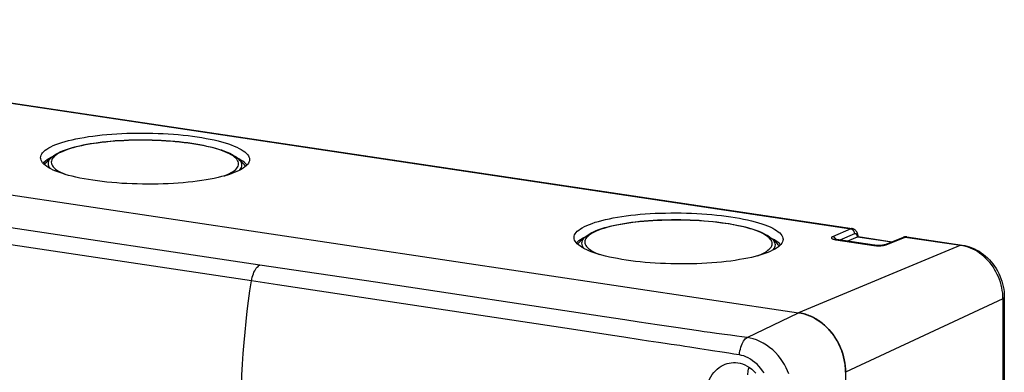
# Model space of a CAD drawing. Units: millimetres. Extents: x -100 to 100, y -57 to 58.
# Drawn here: x -9 to 100, y 19 to 57 of the extents above; entities that cross this region are included whole.
import ezdxf

# ---------------------------------------------------------------- set-up
doc = ezdxf.new("R2010")
doc.units = ezdxf.units.MM
doc.header["$LTSCALE"] = 16.335
doc.layers.get('0').update_dxf_attribs({"linetype": 'CONTINUOUS'})
for name, color, linetype in [('ASSI', 7, 'CONTINUOUS'), ('DRAFT', 7, 'CONTINUOUS'), ('RACCORDO', 7, 'CONTINUOUS'), ('SKEL', 7, 'CONTINUOUS')]:
    doc.layers.add(name, color=color, linetype=linetype)

msp = doc.modelspace()

# ---------------------------------------------------------------- linework, layer by layer
at = {"color": 7, "linetype": 'CONTINUOUS'}
for p, q in [((-70.86, 57.46), (83.26, 34.43)), ((89.29, 33.53), (95.41, 32.61)), ((100.05, 26.85), (100.05, -32.27))]:
    msp.add_line(p, q, dxfattribs=at)
at = {"color": 250, "linetype": 'CONTINUOUS'}
for p, q in [((95.25, 32.59), (77.33, 25.16)), ((95.52, 32.54), (95.25, 32.59)), ((99.9, 26.7), (82.53, 18.59))]:
    msp.add_line(p, q, dxfattribs=at)
for points in [[(95.25, 32.59), (95.3, 32.61), (95.35, 32.62), (95.4, 32.61), (95.41, 32.61)], [(99.9, 26.7), (99.89, 27.01), (99.87, 27.31), (99.83, 27.61), (99.77, 27.92), (99.7, 28.22), (99.62, 28.52), (99.52, 28.82), (99.4, 29.11), (99.28, 29.39), (99.13, 29.67), (98.98, 29.94), (98.81, 30.2), (98.63, 30.46), (98.44, 30.7), (98.24, 30.93), (98.02, 31.15), (97.8, 31.35), (97.57, 31.55), (97.33, 31.73), (97.09, 31.89), (96.84, 32.04), (96.58, 32.17), (96.32, 32.29), (96.05, 32.39), (95.79, 32.47), (95.52, 32.54)], [(99.9, 26.7), (99.95, 26.73), (99.98, 26.75), (100.01, 26.78), (100.04, 26.8), (100.05, 26.83), (100.05, 26.85)]]:
    msp.add_lwpolyline(points, dxfattribs=at)
at = {"color": 7, "linetype": 'CONTINUOUS'}
for points in [[(95.41, 32.61), (95.68, 32.56), (95.95, 32.5), (96.22, 32.42), (96.48, 32.32), (96.75, 32.21), (97, 32.07), (97.26, 31.93), (97.5, 31.77), (97.74, 31.59), (97.97, 31.41), (98.19, 31.2), (98.4, 30.99), (98.6, 30.76), (98.79, 30.53), (98.97, 30.28), (99.14, 30.02), (99.29, 29.76), (99.43, 29.49), (99.56, 29.21), (99.67, 28.93), (99.77, 28.64), (99.86, 28.34), (99.93, 28.05), (99.98, 27.75), (100.02, 27.45), (100.04, 27.15), (100.05, 26.85)], [(71.74, 18.32), (71.75, 18.47), (71.76, 18.62), (71.78, 18.77), (71.8, 18.92), (71.84, 19.06), (71.87, 19.16)]]:
    msp.add_lwpolyline(points, dxfattribs=at)
at = {"layer": 'ASSI', "color": 7, "linetype": 'CONTINUOUS'}
for p, q in [((-5.15, 42.27), (-5.7, 41.77)), ((15.55, 42.09), (16.08, 41.58)), ((53.73, 33.47), (53.19, 32.97)), ((74.44, 33.29), (74.97, 32.78))]:
    msp.add_line(p, q, dxfattribs=at)
for points in [[(-5.93, 41.5), (-5.93, 41.51), (-5.82, 41.65), (-5.7, 41.77)], [(16.31, 41.3), (16.3, 41.32), (16.19, 41.46), (16.08, 41.58)], [(52.96, 32.7), (52.96, 32.71), (53.07, 32.85), (53.19, 32.97)], [(75.2, 32.5), (75.19, 32.52), (75.08, 32.66), (74.97, 32.78)]]:
    msp.add_lwpolyline(points, dxfattribs=at)
at = {"layer": 'DRAFT', "color": 7, "linetype": 'CONTINUOUS'}
for p, q in [((-88.94, 50.01), (77.33, 25.16)), ((-5.17, 42.29), (-5.09, 42.33)), ((15.55, 42.12), (15.48, 42.15)), ((15.78, 41.99), (15.55, 42.12)), ((16.33, 41.58), (16.17, 41.72)), ((16.45, 41.45), (16.33, 41.58)), ((-0.06, 39.69), (-0.57, 39.76)), ((0.46, 39.62), (-0.06, 39.69)), ((53.72, 33.49), (53.8, 33.53)), ((74.44, 33.32), (74.37, 33.35)), ((74.67, 33.19), (74.44, 33.32)), ((75.22, 32.78), (75.06, 32.92)), ((75.34, 32.65), (75.22, 32.78)), ((58.83, 30.89), (58.32, 30.96)), ((59.35, 30.82), (58.83, 30.89)), ((82.53, 18.59), (82.53, -49.99))]:
    msp.add_line(p, q, dxfattribs=at)
for points in [[(-6.33, 42.23), (-6.32, 42.39), (-6.28, 42.53), (-6.21, 42.66), (-6.11, 42.8), (-5.98, 42.94), (-5.82, 43.07), (-5.64, 43.2), (-5.43, 43.33), (-5.19, 43.46), (-4.93, 43.58), (-4.64, 43.7), (-4.33, 43.81), (-4, 43.93), (-3.64, 44.03), (-3.26, 44.14), (-2.86, 44.23), (-2.43, 44.32), (-1.99, 44.41), (-1.54, 44.49), (-1.06, 44.57), (-0.57, 44.64), (-0.06, 44.7), (0.45, 44.76), (0.98, 44.8), (1.52, 44.85), (2.07, 44.89), (2.63, 44.92), (3.19, 44.94), (3.76, 44.95), (4.33, 44.96), (4.91, 44.97), (5.48, 44.96), (6.06, 44.95), (6.63, 44.93), (7.2, 44.9), (7.76, 44.87), (8.32, 44.83), (8.87, 44.79), (9.41, 44.73), (9.94, 44.68), (10.45, 44.61), (10.96, 44.54)], [(10.96, 44.54), (11.45, 44.46), (11.93, 44.38), (12.39, 44.29), (12.83, 44.2), (13.25, 44.1), (13.65, 43.99), (14.03, 43.88), (14.39, 43.77), (14.72, 43.65), (15.03, 43.53), (15.32, 43.41), (15.59, 43.28), (15.82, 43.15), (16.03, 43.02), (16.21, 42.89), (16.37, 42.75), (16.5, 42.61), (16.6, 42.47), (16.67, 42.33), (16.71, 42.19), (16.73, 42.05), (16.73, 42.03)], [(-0.57, 39.76), (-1.06, 39.84), (-1.54, 39.92), (-1.99, 40.01), (-2.43, 40.1), (-2.86, 40.2), (-3.26, 40.3), (-3.64, 40.41), (-3.99, 40.53), (-4.33, 40.64), (-4.64, 40.76), (-4.93, 40.89), (-5.19, 41.01), (-5.43, 41.14), (-5.64, 41.28), (-5.82, 41.41), (-5.98, 41.55), (-6.11, 41.69), (-6.21, 41.83), (-6.28, 41.96), (-6.32, 42.11), (-6.33, 42.23)], [(-6.07, 41.65), (-5.96, 41.77), (-5.8, 41.9)], [(-5.8, 41.9), (-5.62, 42.04), (-5.41, 42.17), (-5.17, 42.29)], [(16.73, 42.03), (16.71, 41.91), (16.67, 41.77), (16.6, 41.63), (16.5, 41.49), (16.37, 41.36), (16.22, 41.23), (16.03, 41.09), (15.82, 40.96), (15.59, 40.84), (15.32, 40.72), (15.04, 40.6), (14.72, 40.48), (14.39, 40.37), (14.03, 40.26), (13.65, 40.16), (13.25, 40.06), (12.83, 39.97), (12.39, 39.89), (11.93, 39.81), (11.45, 39.73), (10.96, 39.66), (10.46, 39.6), (9.94, 39.54), (9.41, 39.49), (8.87, 39.45), (8.32, 39.41), (7.76, 39.38), (7.2, 39.36), (6.63, 39.34), (6.06, 39.33), (5.49, 39.33), (4.91, 39.34), (4.33, 39.35), (3.76, 39.37), (3.19, 39.39), (2.63, 39.42), (2.07, 39.46), (1.52, 39.51), (0.98, 39.56), (0.46, 39.62)], [(16.17, 41.72), (15.99, 41.85), (15.78, 41.99)], [(52.56, 33.43), (52.57, 33.59), (52.61, 33.73), (52.68, 33.86), (52.78, 34), (52.91, 34.14), (53.07, 34.27), (53.25, 34.4), (53.46, 34.53), (53.7, 34.66), (53.96, 34.78), (54.25, 34.9), (54.56, 35.01), (54.89, 35.13), (55.25, 35.23), (55.63, 35.34), (56.03, 35.43), (56.46, 35.52), (56.89, 35.61), (57.35, 35.69), (57.83, 35.77), (58.32, 35.84), (58.82, 35.9), (59.34, 35.96), (59.87, 36.01), (60.41, 36.05), (60.96, 36.09), (61.52, 36.12), (62.08, 36.14), (62.65, 36.15), (63.22, 36.16), (63.8, 36.17), (64.37, 36.16), (64.95, 36.15), (65.52, 36.13), (66.09, 36.1), (66.65, 36.07), (67.21, 36.03), (67.76, 35.99), (68.3, 35.93), (68.83, 35.88), (69.34, 35.81), (69.85, 35.74)], [(69.85, 35.74), (70.34, 35.66), (70.82, 35.58), (71.27, 35.49), (71.71, 35.4), (72.14, 35.3), (72.54, 35.19), (72.92, 35.08), (73.28, 34.97), (73.61, 34.85), (73.92, 34.73), (74.21, 34.61), (74.48, 34.48), (74.71, 34.35), (74.92, 34.22), (75.1, 34.09), (75.26, 33.95), (75.39, 33.81), (75.49, 33.67), (75.56, 33.53), (75.6, 33.39), (75.62, 33.25), (75.62, 33.23)], [(58.32, 30.96), (57.83, 31.04), (57.35, 31.12), (56.9, 31.21), (56.46, 31.3), (56.03, 31.4), (55.63, 31.5), (55.25, 31.61), (54.89, 31.73), (54.56, 31.84), (54.25, 31.96), (53.96, 32.09), (53.7, 32.21), (53.46, 32.34), (53.25, 32.48), (53.07, 32.61), (52.91, 32.75), (52.78, 32.89), (52.68, 33.03), (52.61, 33.17), (52.57, 33.31), (52.56, 33.43)], [(52.82, 32.85), (52.93, 32.97), (53.09, 33.11)], [(53.09, 33.11), (53.27, 33.24), (53.48, 33.37), (53.72, 33.49)], [(75.62, 33.23), (75.6, 33.11), (75.56, 32.97), (75.49, 32.83), (75.39, 32.69), (75.26, 32.56), (75.11, 32.43), (74.92, 32.29), (74.71, 32.16), (74.47, 32.04), (74.21, 31.92), (73.93, 31.8), (73.61, 31.68), (73.28, 31.57), (72.92, 31.46), (72.54, 31.36), (72.14, 31.26), (71.72, 31.17), (71.28, 31.09), (70.82, 31.01), (70.34, 30.93), (69.85, 30.86), (69.35, 30.8), (68.83, 30.74), (68.3, 30.69), (67.76, 30.65), (67.21, 30.61), (66.65, 30.58), (66.09, 30.56), (65.52, 30.54), (64.95, 30.53), (64.38, 30.53), (63.8, 30.54), (63.22, 30.55), (62.65, 30.57), (62.08, 30.59), (61.52, 30.62), (60.96, 30.66), (60.41, 30.71), (59.87, 30.76), (59.35, 30.82)], [(75.06, 32.92), (74.88, 33.05), (74.67, 33.19)], [(77.33, 25.16), (77.64, 25.11), (77.94, 25.04)], [(77.94, 25.04), (78.24, 24.94), (78.53, 24.83), (78.83, 24.7), (79.11, 24.55), (79.39, 24.38), (79.67, 24.2), (79.93, 24), (80.19, 23.78), (80.44, 23.55), (80.68, 23.31), (80.9, 23.05), (81.11, 22.78), (81.31, 22.5), (81.5, 22.21), (81.68, 21.9), (81.84, 21.59), (81.98, 21.28), (82.11, 20.95), (82.22, 20.62), (82.31, 20.29), (82.39, 19.95), (82.45, 19.61), (82.5, 19.27)], [(69.17, 19.45), (69.22, 19.47), (69.45, 19.55), (69.68, 19.61), (69.91, 19.64), (70.15, 19.66), (70.39, 19.66), (70.64, 19.63), (70.9, 19.59), (71.16, 19.51), (71.42, 19.41), (71.68, 19.28), (71.93, 19.12), (72.17, 18.94), (72.4, 18.73), (72.62, 18.51)], [(67.16, 16.58), (67.21, 16.92), (67.28, 17.25), (67.38, 17.55), (67.5, 17.84), (67.64, 18.1), (67.8, 18.35), (67.98, 18.57), (68.16, 18.77), (68.36, 18.95), (68.56, 19.12), (68.78, 19.26), (69, 19.37), (69.17, 19.45)], [(82.5, 19.27), (82.52, 18.93), (82.53, 18.59)]]:
    msp.add_lwpolyline(points, dxfattribs=at)
at = {"layer": 'RACCORDO', "color": 250, "linetype": 'CONTINUOUS'}
for p, q in [((-71.03, 57.44), (83.09, 34.41)), ((10.8, 43.74), (10.36, 43.81)), ((-4.95, 42.25), (-5.04, 42.13)), ((17.87, 30.41), (-41.87, 39.34)), ((16.95, 28.67), (-41.95, 37.47)), ((69.69, 34.94), (69.25, 35.01)), ((83.09, 34.41), (81.09, 33.54)), ((83.53, 33.86), (81.91, 33.16)), ((53.94, 33.45), (53.85, 33.33)), ((81.42, 33.21), (81.47, 33.21)), ((81.47, 33.21), (85.64, 32.58)), ((83.86, 33.54), (87.65, 32.97)), ((86.97, 32.65), (87, 32.66)), ((87, 32.66), (89.12, 33.5)), ((89.12, 33.5), (95.25, 32.59)), ((30.62, 28.51), (17.87, 30.41)), ((19.81, 28.24), (16.95, 28.67)), ((52.28, 23.33), (19.81, 28.24)), ((99.9, 26.7), (99.9, -32.43)), ((71.65, 22.42), (77.33, 25.16)), ((59.75, 24.13), (58.17, 24.37)), ((61.72, 23.84), (59.75, 24.13)), ((56.8, 22.65), (52.28, 23.33)), ((63.79, 23.53), (61.72, 23.84)), ((66.28, 23.16), (63.79, 23.53)), ((66.91, 23.07), (66.28, 23.16)), ((67.59, 22.97), (66.91, 23.07)), ((68.28, 22.88), (67.59, 22.97)), ((69.16, 22.75), (68.28, 22.88)), ((58.04, 22.45), (56.8, 22.65)), ((59.85, 22.17), (58.04, 22.45)), ((60.79, 22.03), (59.85, 22.17)), ((61.88, 21.87), (60.79, 22.03)), ((62.62, 21.76), (61.88, 21.87)), ((63.28, 21.66), (62.62, 21.76)), ((69.81, 22.67), (69.16, 22.75)), ((70.52, 22.57), (69.81, 22.67)), ((71.06, 22.5), (70.52, 22.57)), ((71.65, 22.42), (71.06, 22.5)), ((67.38, 21.03), (66.92, 21.1)), ((67.83, 20.96), (67.38, 21.03)), ((68.92, 20.8), (67.83, 20.96))]:
    msp.add_line(p, q, dxfattribs=at)
at = {"layer": 'RACCORDO', "color": 7, "linetype": 'CONTINUOUS'}
for p, q in [((9.97, 43.88), (10.43, 43.82)), ((68.86, 35.08), (69.32, 35.02)), ((83.26, 34.43), (83.26, 34.43)), ((83.91, 33.63), (83.89, 33.73)), ((81.3, 33.27), (81.29, 33.27)), ((82.71, 33.04), (83.85, 33.53)), ((83.87, 33.54), (83.86, 33.54)), ((83.9, 33.55), (87.68, 32.99)), ((83.92, 33.55), (83.91, 33.63)), ((86.81, 32.64), (88.93, 33.48)), ((88.96, 33.49), (88.93, 33.48)), ((89.02, 33.51), (88.96, 33.49)), ((89.29, 33.53), (89.29, 33.53))]:
    msp.add_line(p, q, dxfattribs=at)
for points in [[(-5.15, 42.27), (-5.05, 42.36), (-4.88, 42.49), (-4.67, 42.63), (-4.44, 42.76), (-4.18, 42.88), (-3.9, 43.01), (-3.59, 43.12), (-3.26, 43.23), (-2.92, 43.34), (-2.56, 43.44), (-2.18, 43.53), (-1.78, 43.61), (-1.37, 43.7), (-0.95, 43.77), (-0.51, 43.84), (-0.06, 43.9), (0.4, 43.96), (0.87, 44.01), (1.36, 44.06), (1.85, 44.1), (2.35, 44.13), (2.86, 44.16), (3.37, 44.18), (3.88, 44.2), (4.4, 44.2), (4.92, 44.21), (5.45, 44.2), (5.97, 44.19), (6.49, 44.17), (7, 44.15), (7.51, 44.12), (8.02, 44.09), (8.52, 44.04), (9.01, 44), (9.5, 43.94), (9.97, 43.88)], [(10.43, 43.82), (10.88, 43.75), (11.32, 43.67), (11.74, 43.59), (12.15, 43.5), (12.55, 43.41), (12.93, 43.31), (13.29, 43.2), (13.63, 43.1), (13.95, 42.98), (14.26, 42.86), (14.55, 42.73), (14.81, 42.6), (15.04, 42.47), (15.25, 42.33), (15.43, 42.19), (15.55, 42.09)], [(53.74, 33.47), (53.84, 33.56), (54.01, 33.69), (54.22, 33.83), (54.45, 33.96), (54.71, 34.08), (54.99, 34.21), (55.3, 34.32), (55.63, 34.43), (55.97, 34.54), (56.33, 34.64), (56.71, 34.73), (57.11, 34.81), (57.51, 34.9), (57.94, 34.97), (58.38, 35.04), (58.83, 35.1), (59.29, 35.16), (59.76, 35.21), (60.25, 35.26), (60.74, 35.3), (61.24, 35.33), (61.75, 35.36), (62.26, 35.38), (62.77, 35.4), (63.29, 35.4), (63.81, 35.41), (64.34, 35.4), (64.86, 35.39), (65.38, 35.37), (65.89, 35.35), (66.4, 35.32), (66.91, 35.29), (67.41, 35.24), (67.9, 35.2), (68.39, 35.14), (68.86, 35.08)], [(69.32, 35.02), (69.77, 34.95), (70.21, 34.87), (70.63, 34.79), (71.04, 34.7), (71.44, 34.61), (71.82, 34.51), (72.18, 34.4), (72.52, 34.3), (72.84, 34.18), (73.15, 34.06), (73.44, 33.93), (73.7, 33.8), (73.93, 33.67), (74.14, 33.53), (74.32, 33.39), (74.44, 33.29)], [(83.89, 33.73), (83.87, 33.82), (83.84, 33.9), (83.81, 33.99), (83.77, 34.06), (83.72, 34.13), (83.67, 34.2), (83.62, 34.25), (83.56, 34.3), (83.5, 34.34), (83.44, 34.38), (83.37, 34.4), (83.31, 34.42), (83.26, 34.43)], [(81.39, 33.24), (81.36, 33.25), (81.34, 33.26), (81.32, 33.26), (81.31, 33.27), (81.3, 33.27)], [(85.71, 32.59), (81.53, 33.22), (81.49, 33.22), (81.45, 33.23), (81.42, 33.24), (81.39, 33.24)], [(83.86, 33.54), (83.86, 33.54), (83.86, 33.54), (83.85, 33.53), (83.85, 33.53), (83.85, 33.53)], [(83.91, 33.55), (83.9, 33.55), (83.9, 33.55), (83.89, 33.55), (83.87, 33.54)], [(86.81, 32.64), (86.8, 32.64), (86.79, 32.63), (86.77, 32.63), (86.75, 32.62), (86.72, 32.61), (86.7, 32.61), (86.66, 32.6), (86.63, 32.6), (86.59, 32.59), (86.55, 32.58), (86.51, 32.58), (86.46, 32.57), (86.41, 32.57), (86.36, 32.57), (86.3, 32.56), (86.25, 32.56), (86.19, 32.56), (86.13, 32.56), (86.07, 32.56), (86.01, 32.57), (85.94, 32.57), (85.88, 32.57), (85.82, 32.58)], [(89.29, 33.53), (89.28, 33.53), (89.22, 33.53), (89.15, 33.53), (89.09, 33.53), (89.02, 33.51)], [(85.82, 32.58), (85.76, 32.59), (85.71, 32.59)]]:
    msp.add_lwpolyline(points, dxfattribs=at)
at = {"layer": 'RACCORDO', "color": 250, "linetype": 'CONTINUOUS'}
for points in [[(10.36, 43.81), (9.91, 43.87), (9.44, 43.93), (8.97, 43.98), (8.49, 44.03), (7.99, 44.07), (7.49, 44.11), (6.99, 44.14), (6.48, 44.16), (5.97, 44.18), (5.45, 44.19), (4.93, 44.19), (4.42, 44.19), (3.91, 44.18), (3.4, 44.17), (2.89, 44.15), (2.39, 44.12), (1.9, 44.09), (1.41, 44.05), (0.94, 44), (0.47, 43.95), (0.02, 43.89), (-0.42, 43.83), (-0.85, 43.77), (-1.26, 43.69), (-1.65, 43.62), (-2.03, 43.53), (-2.39, 43.45), (-2.73, 43.35), (-3.05, 43.26), (-3.35, 43.16), (-3.63, 43.06), (-3.89, 42.95), (-4.13, 42.84), (-4.34, 42.73), (-4.53, 42.61), (-4.69, 42.49), (-4.83, 42.37), (-4.95, 42.25)], [(15.42, 41.95), (15.33, 42.08), (15.21, 42.2), (15.07, 42.32), (14.91, 42.45), (14.72, 42.56), (14.51, 42.68), (14.27, 42.79), (14.02, 42.91), (13.74, 43.01), (13.44, 43.12), (13.11, 43.22), (12.77, 43.32), (12.41, 43.41), (12.03, 43.5), (11.64, 43.58), (11.23, 43.66), (10.8, 43.74)], [(-5.15, 42.27), (-5.17, 42.25), (-5.29, 42.13), (-5.39, 42), (-5.45, 41.87), (-5.49, 41.74), (-5.51, 41.61), (-5.49, 41.48), (-5.45, 41.35), (-5.39, 41.22), (-5.29, 41.09), (-5.25, 41.05)], [(-5.04, 42.13), (-5.1, 42), (-5.14, 41.88), (-5.15, 41.75), (-5.14, 41.62), (-5.1, 41.5), (-5.03, 41.37), (-4.95, 41.25), (-4.83, 41.12), (-4.69, 41), (-4.53, 40.88), (-4.34, 40.76), (-4.13, 40.65), (-3.89, 40.53), (-3.63, 40.42), (-3.54, 40.39)], [(13.9, 40.23), (14.02, 40.27), (14.28, 40.38), (14.51, 40.49), (14.72, 40.6), (14.91, 40.72), (15.08, 40.84), (15.21, 40.96), (15.33, 41.08), (15.42, 41.2), (15.48, 41.32), (15.52, 41.45), (15.53, 41.58), (15.52, 41.7), (15.48, 41.83), (15.42, 41.95)], [(15.62, 40.86), (15.67, 40.92), (15.77, 41.04), (15.83, 41.17), (15.87, 41.3), (15.89, 41.43), (15.87, 41.56), (15.83, 41.69), (15.77, 41.82), (15.67, 41.95), (15.55, 42.09)], [(69.25, 35.01), (68.8, 35.07), (68.33, 35.13), (67.86, 35.18), (67.38, 35.23), (66.88, 35.27), (66.38, 35.31), (65.88, 35.34), (65.37, 35.36), (64.86, 35.38), (64.34, 35.39), (63.82, 35.39), (63.31, 35.39), (62.8, 35.38), (62.29, 35.37), (61.78, 35.35), (61.28, 35.32), (60.79, 35.29), (60.3, 35.25), (59.83, 35.2), (59.36, 35.15), (58.91, 35.09), (58.47, 35.03), (58.04, 34.97), (57.63, 34.89), (57.24, 34.82), (56.86, 34.73), (56.5, 34.65), (56.16, 34.55), (55.84, 34.46), (55.54, 34.36), (55.26, 34.26), (55, 34.15), (54.76, 34.04), (54.55, 33.93), (54.36, 33.81), (54.2, 33.69), (54.06, 33.57), (53.94, 33.45)], [(74.31, 33.15), (74.22, 33.28), (74.1, 33.4), (73.96, 33.52), (73.8, 33.65), (73.61, 33.76), (73.4, 33.88), (73.16, 33.99), (72.91, 34.11), (72.63, 34.21), (72.33, 34.32), (72, 34.42), (71.66, 34.52), (71.3, 34.61), (70.92, 34.7), (70.53, 34.78), (70.12, 34.86), (69.69, 34.94)], [(83.26, 34.43), (83.24, 34.43), (83.21, 34.43), (83.17, 34.43), (83.13, 34.42), (83.09, 34.41)], [(83.53, 33.86), (83.53, 33.91), (83.52, 33.96), (83.51, 34.01), (83.49, 34.06), (83.47, 34.11), (83.45, 34.15), (83.42, 34.2), (83.39, 34.24), (83.35, 34.28), (83.31, 34.31), (83.27, 34.34), (83.23, 34.36), (83.19, 34.38), (83.14, 34.4), (83.09, 34.41)], [(83.79, 33.71), (83.78, 33.74), (83.76, 33.77), (83.74, 33.79), (83.72, 33.82), (83.71, 33.83), (83.69, 33.85), (83.66, 33.86), (83.64, 33.87), (83.62, 33.87), (83.6, 33.87), (83.57, 33.87), (83.55, 33.87), (83.53, 33.86)], [(83.82, 33.65), (83.81, 33.68), (83.79, 33.71)], [(53.73, 33.47), (53.71, 33.45), (53.6, 33.33), (53.5, 33.2), (53.44, 33.07), (53.4, 32.94), (53.38, 32.81), (53.4, 32.68), (53.44, 32.55), (53.5, 32.42), (53.6, 32.29), (53.64, 32.25)], [(53.85, 33.33), (53.79, 33.2), (53.75, 33.08), (53.74, 32.95), (53.75, 32.83), (53.79, 32.7), (53.85, 32.57), (53.94, 32.45), (54.06, 32.32), (54.2, 32.2), (54.36, 32.08), (54.55, 31.96), (54.76, 31.85), (55, 31.73), (55.26, 31.62), (55.35, 31.59)], [(72.79, 31.43), (72.91, 31.47), (73.17, 31.58), (73.4, 31.69), (73.61, 31.8), (73.8, 31.92), (73.96, 32.04), (74.1, 32.16), (74.22, 32.28), (74.31, 32.4), (74.37, 32.53), (74.41, 32.65), (74.42, 32.78), (74.41, 32.9), (74.37, 33.03), (74.31, 33.15)], [(74.51, 32.06), (74.56, 32.12), (74.66, 32.24), (74.72, 32.37), (74.76, 32.5), (74.78, 32.63), (74.76, 32.76), (74.72, 32.89), (74.66, 33.02), (74.56, 33.15), (74.44, 33.29)], [(81.09, 33.54), (81.07, 33.53), (81.05, 33.52), (81.03, 33.51), (81.01, 33.5), (81, 33.48), (80.98, 33.47), (80.98, 33.45), (80.97, 33.44), (80.97, 33.43), (80.97, 33.41), (80.97, 33.4), (80.98, 33.38), (80.99, 33.37), (81.01, 33.35), (81.03, 33.34), (81.06, 33.32), (81.08, 33.31), (81.11, 33.29), (81.15, 33.28), (81.18, 33.27), (81.22, 33.26), (81.26, 33.25), (81.3, 33.24), (81.34, 33.23)], [(81.38, 33.37), (81.35, 33.41), (81.31, 33.44), (81.27, 33.47), (81.23, 33.5), (81.18, 33.52), (81.14, 33.53), (81.09, 33.54)], [(81.34, 33.23), (81.38, 33.22), (81.42, 33.21)], [(81.44, 33.29), (81.42, 33.33), (81.38, 33.37)], [(81.48, 33.23), (81.47, 33.24), (81.44, 33.29)], [(81.54, 33.22), (81.52, 33.22), (81.49, 33.22), (81.47, 33.21)], [(83.85, 33.53), (83.84, 33.57), (83.83, 33.61), (83.82, 33.65)], [(86.65, 32.58), (86.7, 32.58), (86.75, 32.59), (86.79, 32.6), (86.83, 32.61), (86.87, 32.62)], [(86.81, 32.64), (86.82, 32.64), (86.86, 32.65), (86.91, 32.66), (86.95, 32.66), (87, 32.66)], [(86.87, 32.62), (86.91, 32.63), (86.94, 32.64), (86.97, 32.65)], [(88.95, 33.49), (88.99, 33.5), (89.03, 33.51), (89.08, 33.51), (89.12, 33.5)], [(89.12, 33.5), (89.16, 33.52), (89.2, 33.53), (89.24, 33.53), (89.28, 33.53), (89.29, 33.53)], [(85.71, 32.59), (85.69, 32.59), (85.66, 32.59), (85.64, 32.58)], [(85.64, 32.58), (85.68, 32.58), (85.73, 32.57), (85.78, 32.57)], [(85.78, 32.57), (85.83, 32.56), (85.88, 32.56)], [(85.88, 32.56), (85.94, 32.55), (86, 32.55), (86.05, 32.55), (86.12, 32.55), (86.18, 32.55), (86.24, 32.55), (86.3, 32.55), (86.36, 32.55), (86.42, 32.55), (86.48, 32.56), (86.54, 32.56), (86.59, 32.57), (86.65, 32.58)], [(16.95, 28.67), (16.98, 28.87), (17.03, 29.07), (17.09, 29.26), (17.15, 29.44), (17.22, 29.62), (17.3, 29.78), (17.39, 29.92), (17.48, 30.06), (17.57, 30.17), (17.67, 30.27), (17.77, 30.35), (17.88, 30.41)], [(15.79, 14.58), (15.8, 15.82), (15.84, 17.05), (15.89, 18.27), (15.95, 19.48), (16.03, 20.67), (16.12, 21.86), (16.23, 23.03), (16.35, 24.19), (16.48, 25.33), (16.62, 26.46), (16.78, 27.57), (16.95, 28.67)], [(58.17, 24.37), (55.9, 24.71), (30.62, 28.51)], [(70.8, 20.5), (70.83, 20.72), (70.87, 20.94), (70.91, 21.14), (70.97, 21.35), (71.04, 21.54), (71.11, 21.72), (71.19, 21.88), (71.27, 22.03), (71.36, 22.16), (71.45, 22.27), (71.55, 22.36), (71.65, 22.42)], [(76.26, 18.43), (76.13, 18.76), (75.97, 19.1), (75.79, 19.44), (75.58, 19.78), (75.34, 20.11), (75.08, 20.44), (74.79, 20.76), (74.48, 21.06), (74.14, 21.34), (73.8, 21.59), (73.44, 21.81), (73.07, 22), (72.7, 22.16), (72.34, 22.28), (71.99, 22.36), (71.65, 22.42)], [(64.78, 21.45), (64.6, 21.48), (64.42, 21.5), (64.24, 21.53), (63.28, 21.66)], [(66.21, 21.21), (65.55, 21.32), (65.35, 21.35), (64.78, 21.45)], [(66.92, 21.1), (66.45, 21.17), (66.21, 21.21)], [(70.2, 20.6), (69.65, 20.69), (69.4, 20.73), (69.16, 20.77), (68.92, 20.8)], [(70.8, 20.5), (70.5, 20.56), (70.2, 20.6)], [(73.53, 18.53), (73.36, 18.77), (73.17, 19.01), (72.97, 19.25), (72.75, 19.47), (72.52, 19.68), (72.27, 19.87), (72.03, 20.03), (71.77, 20.18), (71.52, 20.29), (71.28, 20.39), (71.04, 20.45), (70.8, 20.5)]]:
    msp.add_lwpolyline(points, dxfattribs=at)
at = {"layer": 'SKEL', "color": 7, "linetype": 'CONTINUOUS'}
msp.add_line((-88.94, 50.01), (77.33, 25.16), dxfattribs=at)
msp.add_lwpolyline([(82.53, 18.59), (82.53, 18.76), (82.52, 18.93), (82.51, 19.1), (82.5, 19.27), (82.48, 19.44), (82.45, 19.61), (82.42, 19.78), (82.39, 19.95), (82.35, 20.12), (82.31, 20.29), (82.27, 20.46), (82.22, 20.62), (82.16, 20.79), (82.11, 20.95), (82.04, 21.11), (81.98, 21.28), (81.91, 21.44), (81.83, 21.59), (81.76, 21.75), (81.68, 21.91), (81.59, 22.06), (81.5, 22.21), (81.41, 22.35), (81.32, 22.5), (81.22, 22.64), (81.11, 22.78), (81.01, 22.92), (80.9, 23.05), (80.79, 23.18), (80.67, 23.31), (80.56, 23.43), (80.44, 23.55), (80.32, 23.67), (80.19, 23.78), (80.06, 23.89), (79.93, 24), (79.8, 24.1), (79.67, 24.2), (79.53, 24.29), (79.39, 24.38), (79.25, 24.47), (79.11, 24.55), (78.97, 24.63), (78.83, 24.7), (78.68, 24.77), (78.53, 24.83), (78.39, 24.89), (78.24, 24.94), (78.09, 24.99), (77.94, 25.04), (77.79, 25.08), (77.64, 25.11), (77.49, 25.14), (77.33, 25.16)], dxfattribs=at)

doc.saveas('drawing.dxf')
